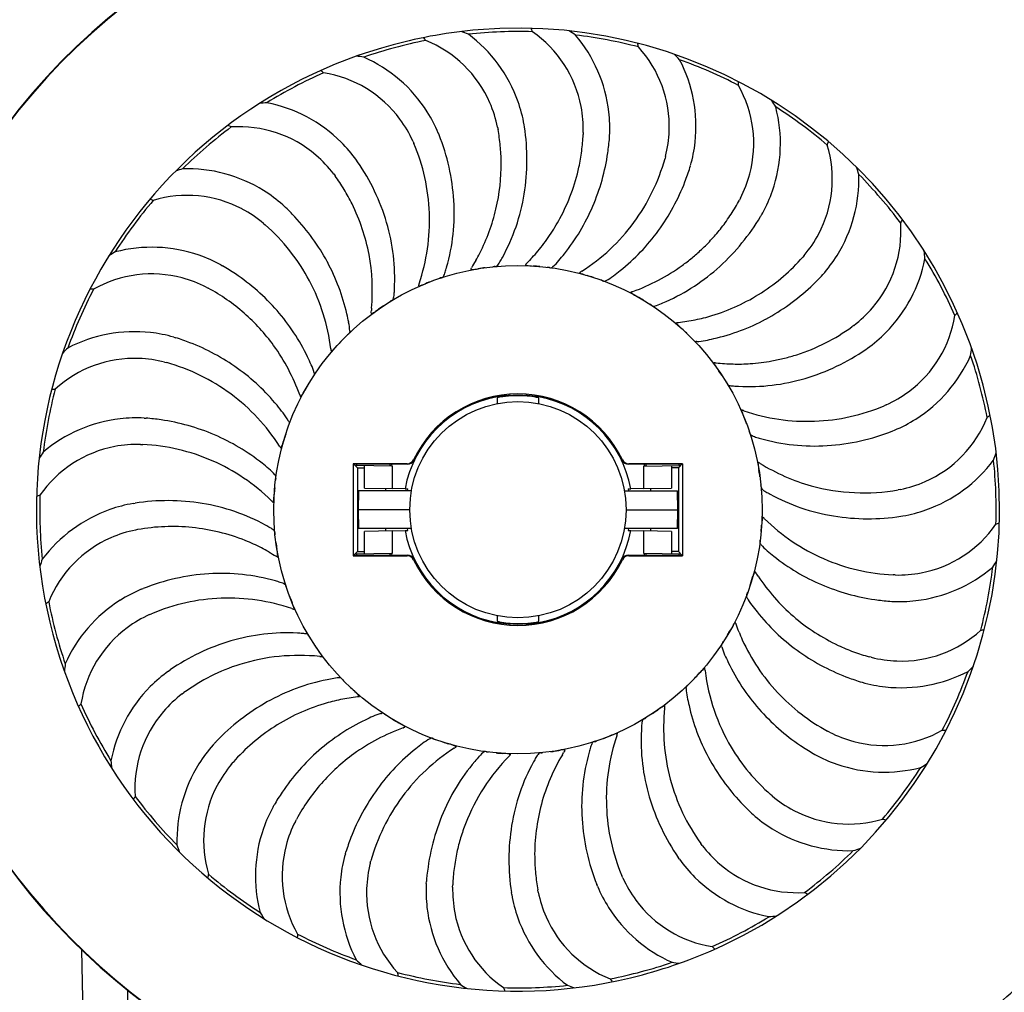
# Model space of a CAD drawing. Extents: x 0 to 990, y 0 to 1603.
# Drawn here: x 238 to 309, y 1103 to 1172 of the extents above; entities that cross this region are included whole.
import ezdxf

# ---------------------------------------------------------------- set-up
doc = ezdxf.new("R2010")
doc.units = 0
doc.layers.add('YKK_13', color=4, linetype='CONTINUOUS', lineweight=30)

msp = doc.modelspace()

# ---------------------------------------------------------------- linework, layer by layer
at = {"layer": 'YKK_13', "linetype": 'Continuous'}
for p, q in [((268.191, 1164.008), (268.138, 1164.14)), ((272.385, 1164.558), (272.416, 1164.403)), ((274.309, 1164.592), (274.286, 1164.732)), ((278.52, 1164.195), (278.515, 1164.037)), ((266.324, 1163.546), (266.388, 1163.402)), ((280.402, 1163.8), (280.411, 1163.942)), ((262.357, 1162.078), (262.276, 1162.194)), ((284.419, 1162.476), (284.38, 1162.323)), ((286.167, 1161.672), (286.208, 1161.808)), ((260.64, 1161.212), (260.734, 1161.085)), ((289.789, 1159.487), (289.716, 1159.347)), ((256.994, 1158.992), (257.099, 1158.897)), ((291.314, 1158.315), (291.384, 1158.439)), ((255.617, 1157.671), (255.738, 1157.569)), ((294.359, 1155.379), (294.256, 1155.258)), ((252.557, 1154.696), (252.681, 1154.626)), ((295.585, 1153.896), (295.68, 1154.002)), ((251.509, 1153.101), (251.649, 1153.028)), ((266.73, 1153.187), (266.745, 1153.189)), ((297.9, 1150.356), (297.773, 1150.261)), ((249.187, 1149.52), (249.323, 1149.48)), ((298.765, 1148.638), (298.882, 1148.72)), ((248.52, 1147.732), (248.673, 1147.692)), ((272.342, 1145.278), (272.342, 1145.207)), ((272.342, 1145.163), (272.342, 1144.757)), ((272.478, 1145.266), (272.442, 1145.296)), ((272.478, 1145.266), (272.545, 1145.272)), ((275.138, 1145.272), (275.205, 1145.266)), ((275.242, 1145.296), (275.205, 1145.266)), ((275.342, 1145.278), (275.342, 1145.207)), ((275.342, 1144.757), (275.342, 1145.164)), ((300.234, 1144.672), (300.09, 1144.608)), ((247.054, 1143.724), (247.195, 1143.715)), ((307.681, 1143.916), (307.466, 1143.761)), ((257.381, 1143.094), (257.473, 1143.354)), ((300.696, 1142.804), (300.827, 1142.858)), ((246.801, 1141.832), (246.959, 1141.827)), ((265.907, 1140.451), (262.045, 1140.451)), ((262.045, 1140.451), (262.045, 1133.857)), ((262.045, 1140.451), (262.08, 1140.416)), ((265.929, 1140.416), (262.08, 1140.416)), ((262.089, 1140.407), (262.342, 1140.154)), ((264.842, 1140.268), (262.182, 1140.314)), ((262.342, 1140.154), (262.342, 1134.154)), ((262.342, 1140.154), (262.842, 1140.154)), ((262.842, 1138.707), (262.842, 1140.303)), ((264.842, 1138.67), (264.842, 1140.268)), ((285.604, 1140.416), (281.755, 1140.416)), ((285.639, 1140.451), (281.777, 1140.451)), ((282.842, 1140.268), (285.502, 1140.314)), ((282.842, 1140.268), (282.842, 1138.67)), ((284.842, 1140.303), (284.842, 1138.707)), ((285.342, 1140.154), (284.842, 1140.154)), ((285.595, 1140.407), (285.342, 1140.154)), ((285.342, 1140.154), (285.342, 1134.154)), ((285.639, 1140.451), (285.604, 1140.416)), ((285.639, 1140.451), (285.639, 1133.857)), ((262.842, 1138.707), (264.842, 1138.671)), ((282.842, 1138.671), (284.842, 1138.707)), ((262.419, 1138.504), (262.396, 1137.154)), ((266.21, 1138.504), (262.419, 1138.504)), ((264.342, 1138.68), (264.342, 1138.504)), ((265.753, 1138.654), (264.842, 1138.67)), ((265.753, 1138.654), (265.948, 1138.654)), ((265.921, 1138.504), (265.948, 1138.654)), ((281.473, 1138.504), (285.264, 1138.504)), ((281.736, 1138.654), (281.931, 1138.654)), ((281.736, 1138.654), (281.763, 1138.504)), ((282.842, 1138.67), (281.931, 1138.654)), ((283.342, 1138.68), (283.342, 1138.504)), ((285.288, 1137.154), (285.264, 1138.504)), ((301.245, 1138.611), (301.09, 1138.58)), ((246.263, 1137.598), (246.403, 1137.621)), ((262.396, 1137.154), (262.419, 1135.804)), ((266.092, 1137.154), (262.396, 1137.154)), ((281.592, 1137.154), (285.288, 1137.154)), ((285.264, 1135.804), (285.288, 1137.154)), ((301.28, 1136.687), (301.42, 1136.71)), ((246.593, 1135.728), (246.438, 1135.697)), ((266.21, 1135.804), (262.419, 1135.804)), ((264.842, 1135.637), (262.842, 1135.601)), ((262.842, 1134.005), (262.842, 1135.601)), ((264.342, 1135.804), (264.342, 1135.628)), ((264.842, 1135.638), (265.753, 1135.654)), ((264.842, 1134.04), (264.842, 1135.638)), ((265.753, 1135.654), (265.948, 1135.654)), ((265.948, 1135.654), (265.921, 1135.804)), ((285.264, 1135.804), (281.473, 1135.804)), ((281.763, 1135.804), (281.736, 1135.654)), ((281.736, 1135.654), (281.931, 1135.654)), ((281.931, 1135.654), (282.842, 1135.638)), ((282.842, 1135.638), (282.842, 1134.04)), ((284.842, 1135.601), (282.842, 1135.637)), ((283.342, 1135.804), (283.342, 1135.628)), ((284.842, 1135.601), (284.842, 1134.005)), ((262.045, 1133.857), (262.08, 1133.892)), ((262.045, 1133.857), (265.907, 1133.857)), ((262.08, 1133.892), (265.929, 1133.892)), ((262.089, 1133.901), (262.342, 1134.154)), ((262.182, 1133.994), (264.842, 1134.04)), ((262.342, 1134.154), (262.842, 1134.154)), ((281.755, 1133.892), (285.604, 1133.892)), ((281.777, 1133.857), (285.639, 1133.857)), ((282.842, 1134.04), (285.502, 1133.994)), ((285.342, 1134.154), (284.842, 1134.154)), ((285.595, 1133.901), (285.342, 1134.154)), ((285.639, 1133.857), (285.604, 1133.892)), ((300.882, 1132.476), (300.724, 1132.481)), ((246.856, 1131.45), (246.988, 1131.504)), ((300.488, 1130.593), (300.63, 1130.584)), ((247.449, 1129.636), (247.594, 1129.7)), ((272.342, 1129.551), (272.342, 1129.144)), ((275.342, 1129.145), (275.342, 1129.551)), ((272.509, 1129.109), (272.342, 1129.145)), ((272.342, 1129.029), (272.342, 1129.1)), ((272.478, 1129.042), (272.442, 1129.012)), ((272.545, 1129.036), (272.478, 1129.042)), ((275.205, 1129.042), (275.138, 1129.036)), ((275.242, 1129.012), (275.205, 1129.042)), ((275.342, 1129.1), (275.342, 1129.029)), ((299.163, 1126.576), (299.011, 1126.616)), ((248.802, 1125.588), (248.918, 1125.67)), ((298.36, 1124.828), (298.496, 1124.788)), ((249.784, 1123.952), (249.91, 1124.046)), ((262.483, 1123.79), (262.474, 1123.803)), ((296.175, 1121.207), (296.035, 1121.28)), ((252.003, 1120.306), (252.099, 1120.411)), ((295.003, 1119.682), (295.126, 1119.612)), ((253.325, 1118.929), (253.427, 1119.05)), ((292.066, 1116.637), (291.946, 1116.739)), ((256.3, 1115.869), (256.369, 1115.993)), ((257.895, 1114.821), (257.967, 1114.961)), ((290.584, 1115.411), (290.689, 1115.316)), ((261.476, 1112.499), (261.516, 1112.635)), ((287.044, 1113.096), (286.949, 1113.223)), ((263.264, 1111.832), (263.304, 1111.985)), ((285.407, 1112.114), (285.326, 1112.23)), ((267.272, 1110.366), (267.281, 1110.508)), ((281.36, 1110.762), (281.295, 1110.906)), ((269.164, 1110.113), (269.169, 1110.271)), ((275.298, 1109.75), (275.268, 1109.905)), ((279.546, 1110.168), (279.492, 1110.3)), ((273.398, 1109.576), (273.375, 1109.716)), ((242.58, 1105.611), (242.846, 1090.347)), ((245.862, 1102.723), (246.128, 1082.154))]:
    msp.add_line(p, q, dxfattribs=at)
for radius in [17.5, 7.75]:
    msp.add_circle((273.842, 1137.154), radius, dxfattribs=at)
for centre, radius, start, end in [((271.085, 1138.744), 54.856, 12.47267, 57.18139), ((273.842, 1137.154), 45.85, 105, 166.06181), ((273.842, 1137.154), 45.815, 105, 166.23883), ((273.926, 1137.05), 34.62, 94.86623, 105.09077), ((265.134, 1157.81), 14.381, 68.99959, 71.1667), ((273.842, 1137.154), 34.267, 88.25915, 95.95317), ((264.082, 1162.933), 10.366, 19.49332, 53.22474), ((273.842, 1137.154), 34.509, 295.25899, 94.74101), ((267.999, 1168.638), 7.419, 21.90309, 23.95579), ((270.063, 1164.458), 8.455, 10.77777, 55.24558), ((269.949, 1159.23), 14.381, 56.14243, 58.31621), ((270.063, 1164.458), 10.366, 6.63618, 40.3676), ((273.842, 1137.154), 34.267, 75.40201, 83.09603), ((273.842, 1137.154), 34.498, 105, 285), ((273.842, 1137.154), 34.267, 101.1163, 108.81032), ((261.139, 1166.548), 7.42, 34.7603, 36.73492), ((264.082, 1162.933), 8.455, 23.63492, 68.10272), ((275.152, 1169.148), 7.419, 9.04594, 11.10307), ((276.233, 1164.615), 8.455, 357.92063, 42.38843), ((274.959, 1159.543), 14.381, 43.28528, 45.46332), ((260.755, 1155.352), 14.384, 81.85689, 83.9303), ((258.59, 1160.115), 10.366, 32.35046, 66.08188), ((276.233, 1164.615), 10.366, 353.77904, 27.51045), ((273.842, 1137.154), 34.267, 62.54487, 70.23889), ((273.842, 1137.154), 34.267, 113.97344, 121.66746), ((254.917, 1162.984), 7.42, 47.61746, 49.57054), ((258.59, 1160.115), 8.455, 36.49206, 80.95986), ((282.238, 1168.055), 7.419, 356.1888, 358.24009), ((282.284, 1163.394), 8.455, 345.06349, 29.53129), ((257.034, 1151.983), 14.384, 94.71404, 96.78102), ((253.863, 1156.145), 10.366, 45.20761, 78.93903), ((263.759, 1162.803), 8.802, 11.49687, 23.56853), ((264.463, 1163.061), 9.964, 9.65606, 19.53083), ((279.913, 1158.733), 14.381, 30.42814, 32.60719), ((258.933, 1160.324), 9.964, 22.51321, 32.38797), ((269.72, 1164.404), 8.802, 358.63973, 10.71139), ((270.463, 1164.498), 9.964, 356.79892, 6.67369), ((282.284, 1163.394), 10.366, 340.92189, 14.65331), ((273.842, 1137.154), 34.267, 49.68772, 57.38174), ((258.305, 1159.916), 8.802, 24.35402, 36.42567), ((273.842, 1137.154), 34.267, 126.83058, 134.5246), ((249.644, 1158.125), 7.42, 60.4746, 62.4304), ((253.863, 1156.145), 8.455, 49.3492, 93.817), ((257.181, 1161.692), 15.474, 5.71854, 10.08961), ((259.091, 1162.235), 15.399, 350.8109, 8.80578), ((275.887, 1164.638), 8.802, 345.78259, 357.85424), ((254.151, 1156.426), 9.964, 35.37035, 45.24512), ((253.359, 1157.886), 14.149, 2.12131, 22.94675), ((253.88, 1158.324), 15.399, 3.66805, 21.66293), ((263.059, 1164.784), 15.474, 352.8614, 357.23247), ((264.138, 1165.082), 16.315, 353.60024, 355.49368), ((276.632, 1164.565), 9.964, 343.94178, 353.81654), ((288.904, 1165.412), 7.419, 343.33166, 345.38179), ((259.378, 1161.912), 13.266, 0.62096, 5.71854), ((265.25, 1164.509), 13.266, 347.76381, 352.8614), ((264.982, 1164.96), 15.462, 336.91541, 351.70348), ((264.166, 1165.079), 16.286, 351.70348, 353.60024), ((287.911, 1160.858), 8.455, 332.20634, 16.67415), ((253.629, 1155.888), 8.802, 37.21116, 49.28281), ((249.67, 1153.351), 15.399, 16.52519, 34.52007), ((258.789, 1161.905), 13.855, 346.62718, 0.62096), ((270.663, 1166.159), 14.243, 323.71081, 344.37532), ((254.156, 1147.871), 14.384, 107.57119, 109.63698), ((250.138, 1151.224), 10.366, 58.06475, 91.79617), ((265.018, 1164.56), 13.503, 339.42908, 347.76381), ((270.596, 1166.541), 16.315, 340.7431, 342.63654), ((284.562, 1156.841), 14.381, 17.571, 19.7451), ((248.185, 1152.033), 15.474, 31.43283, 35.80389), ((271.392, 1166.234), 15.462, 324.05826, 338.84633), ((270.623, 1166.532), 16.286, 338.84633, 340.7431), ((281.951, 1163.493), 8.802, 332.92544, 344.9971), ((287.911, 1160.858), 10.366, 328.06475, 1.79617), ((273.842, 1137.154), 34.267, 36.83058, 44.5246), ((250.356, 1151.561), 9.964, 48.22749, 58.10226), ((250.068, 1153.184), 13.266, 26.33524, 31.43283), ((282.662, 1163.257), 9.964, 331.08464, 340.9594), ((273.842, 1137.154), 34.267, 139.68772, 147.38174), ((245.584, 1152.215), 7.42, 73.33175, 75.28229), ((250.138, 1151.224), 8.455, 62.20634, 106.67415), ((255.143, 1158.405), 14.133, 344.09108, 3.66805), ((260.341, 1162.033), 14.133, 331.23393, 350.8109), ((264.068, 1164.916), 14.518, 331.67538, 339.42908), ((276.115, 1166.726), 15.474, 327.14711, 331.51818), ((249.967, 1150.921), 8.802, 50.0683, 62.13996), ((245.956, 1146.98), 16.315, 45.02882, 46.92225), ((245.977, 1147.001), 16.286, 43.13205, 45.02882), ((249.42, 1152.863), 13.989, 10.57967, 26.33524), ((258.334, 1162.013), 14.322, 333.08597, 346.62718), ((265.68, 1164.663), 14.703, 321.37309, 336.91541), ((246.578, 1147.564), 15.462, 28.34398, 43.13205), ((253.434, 1157.889), 14.074, 341.18723, 2.12131), ((264.111, 1164.893), 14.469, 326.05494, 331.67538), ((277.663, 1166.26), 15.795, 312.36424, 329.14817), ((277.97, 1165.528), 13.266, 322.04953, 327.14711), ((277.216, 1166.527), 16.315, 329.14817, 329.46381), ((277.214, 1166.529), 16.318, 329.46381, 329.77939), ((294.814, 1161.351), 7.419, 330.47452, 332.52821), ((246.392, 1146.946), 14.149, 27.8356, 48.66104), ((250.883, 1153.711), 14.133, 356.94822, 16.52519), ((271.01, 1165.904), 13.812, 302.41557, 323.71081), ((272.006, 1165.789), 14.703, 308.51594, 324.05826), ((278.022, 1165.487), 13.2, 317.41645, 322.04953), ((292.833, 1157.132), 8.455, 319.3492, 3.817), ((264.536, 1164.607), 13.957, 320.22883, 326.05494), ((276.921, 1166.5), 14.696, 313.25457, 317.41645), ((287.609, 1161.029), 8.802, 320.0683, 332.13996), ((247.602, 1145.596), 10.366, 70.92189, 104.65331), ((268.416, 1161.377), 8.908, 316.38538, 320.22883), ((277.932, 1165.425), 13.219, 309.3665, 313.25457), ((288.674, 1153.962), 14.381, 4.71386, 6.88802), ((252.264, 1143.222), 14.384, 120.42833, 122.49807), ((247.739, 1145.974), 9.964, 61.08464, 70.9594), ((249.41, 1152.862), 13.999, 354.83518, 10.57967), ((289.548, 1143.86), 21.797, 149.24252, 150.81383), ((263.162, 1159.563), 8.908, 329.24252, 333.08597), ((82.088, 1259.89), 217.48, 331.13783, 331.23393), ((290.647, 1140.197), 21.797, 136.38538, 137.95669), ((273.806, 1157.498), 3.876, 311.00271, 320.05698), ((256.292, 1172.165), 26.721, 320.05698, 321.37309), ((276.743, 1166.874), 15.094, 305.96109, 309.3665), ((283.629, 1164.607), 14.155, 302.76894, 318.66104), ((288.249, 1160.64), 9.964, 318.22749, 328.10226), ((292.833, 1157.132), 10.366, 315.20761, 348.93903), ((273.842, 1137.154), 34.267, 23.97344, 31.66746), ((244.469, 1140.529), 16.315, 57.88596, 59.77939), ((244.484, 1140.553), 16.286, 55.98919, 57.88596), ((247.246, 1147.925), 14.703, 12.80166, 28.34398), ((59.585, 1214.144), 217.48, 343.99498, 344.09108), ((270.491, 1154.392), 0.0258, 147.5191, 271.55351), ((269.043, 1155.314), 1.691, 327.5191, 330.81383), ((270.4, 1157.751), 3.386, 271.55351, 280.11783), ((273.112, 1142.548), 12.057, 97.70864, 100.11783), ((272.152, 1154.34), 0.244, 77.38491, 114.30611), ((272.236, 1154.718), 0.143, 257.38491, 316.65217), ((271.297, 1155.604), 1.435, 316.65217, 331.13783), ((274.396, 1154.694), 0.0193, 146.54047, 269.7649), ((274.614, 1154.55), 0.28, 134.32349, 146.54047), ((274.394, 1154.254), 0.421, 80.05622, 89.7649), ((273.757, 1155.427), 0.946, 314.32349, 317.95669), ((275.119, 1158.39), 3.778, 260.05622, 267.25847), ((274.397, 1143.311), 11.318, 84.8515, 87.25847), ((275.807, 1153.191), 1.343, 77.13271, 83.0129), ((276.202, 1154.924), 0.434, 257.13271, 275.18548), ((276.234, 1154.577), 0.086, 275.18548, 320.20092), ((276.64, 1154.238), 0.443, 131.00271, 140.20092), ((283.076, 1146.902), 8.697, 122.41557, 122.98465), ((264.522, 1175.192), 26.721, 307.19983, 308.51594), ((277.524, 1165.797), 13.764, 297.61752, 305.96109), ((278.588, 1165.246), 14.422, 294.00905, 312.36424), ((247.602, 1145.596), 8.455, 75.06349, 119.53129), ((247.502, 1145.263), 8.802, 62.92544, 74.9971), ((244.945, 1141.236), 15.462, 41.20112, 55.98919), ((246.459, 1146.981), 14.074, 6.90152, 27.8356), ((271.93, 1142.251), 12.057, 110.56579, 112.97498), ((268.37, 1153.533), 0.244, 90.24205, 127.16325), ((268.368, 1153.92), 0.143, 270.24205, 329.50931), ((267.255, 1154.576), 1.435, 329.50931, 343.99498), ((278.285, 1154.131), 0.0187, 130.45785, 255.77577), ((278.702, 1153.642), 0.661, 122.98465, 130.45785), ((278.161, 1153.645), 0.483, 67.19908, 75.77577), ((279.813, 1157.573), 3.778, 247.19908, 254.40133), ((275.753, 1143.033), 11.318, 71.99436, 74.40133), ((279.326, 1152.352), 1.343, 64.27557, 70.15576), ((280.097, 1153.953), 0.434, 244.27557, 262.32833), ((280.051, 1153.608), 0.086, 262.32833, 307.34378), ((280.372, 1153.187), 0.443, 118.14556, 127.34378), ((278.334, 1156.996), 3.876, 298.14556, 307.19983), ((276.602, 1167.56), 15.753, 290.32458, 297.61752), ((283.668, 1165.039), 16.315, 315.02882, 316.92225), ((273.842, 1137.154), 34.267, 152.54487, 160.23889), ((242.941, 1145.549), 7.42, 86.18889, 88.13898), ((244.886, 1140.562), 14.182, 48.8165, 61.51818), ((47.825, 1164.537), 217.48, 356.85212, 356.94822), ((267.329, 1153.081), 0.629, 161.94562, 169.02927), ((266.722, 1153.199), 0.0101, 169.02927, 239.63703), ((266.731, 1153.215), 0.0284, 239.63703, 267.97516), ((272.324, 1151.453), 5.882, 161.18723, 161.94562), ((265.903, 1156.468), 3.386, 284.41065, 292.97498), ((284.252, 1164.418), 15.462, 298.34398, 313.13205), ((283.688, 1165.019), 16.286, 313.13205, 315.02882), ((264.863, 1151.904), 0.244, 103.09919, 140.02039), ((264.775, 1152.282), 0.143, 283.09919, 342.36645), ((263.544, 1152.673), 1.435, 342.36645, 356.85212), ((281.951, 1152.717), 0.0187, 117.6007, 242.91863), ((282.213, 1152.216), 0.584, 110.6317, 117.6007), ((281.722, 1152.27), 0.483, 54.34194, 62.91863), ((284.207, 1155.732), 3.778, 234.34194, 241.54419), ((286.679, 1140.354), 13.259, 110.32458, 110.6317), ((277.014, 1142.46), 11.318, 59.13722, 61.54419), ((283.643, 1164.586), 14.129, 286.84838, 302.76894), ((245.516, 1141.736), 14.703, 25.6588, 41.20112), ((260.984, 1151.514), 2.359, 353.58534, 357.85757), ((266.674, 1151.301), 3.335, 174.83518, 177.85757), ((277.52, 1132.124), 23.726, 124.9882, 125.80261), ((304.048, 1094.222), 69.99, 124.84519, 124.9882), ((268.079, 1145.887), 7.037, 123.42293, 124.84519), ((282.57, 1150.751), 1.343, 51.41843, 57.29861), ((283.678, 1152.14), 0.434, 231.41843, 249.47119), ((283.535, 1151.758), 0.026, 249.47119, 291.45437), ((283.148, 1153.864), 2.167, 280.55625, 293.41125), ((265.412, 1194.826), 46.804, 293.41125, 294.00905), ((292.576, 1157.367), 8.802, 307.21116, 319.28281), ((244.998, 1140.691), 14.011, 35.96109, 48.8165), ((235.527, 1145.262), 26.721, 11.48555, 12.80166), ((263.473, 1151.234), 0.145, 173.58534, 187.58584), ((263.343, 1151.217), 0.0137, 187.58584, 292.37303), ((262.803, 1152.529), 1.432, 292.37303, 305.80261), ((282.427, 1171.575), 21.213, 277.8908, 281.20385), ((284.131, 1162.974), 12.445, 281.20385, 286.84838), ((284.612, 1163.75), 14.703, 282.80166, 298.34398), ((296.803, 1152.406), 8.455, 306.49206, 350.95986), ((299.673, 1156.078), 7.419, 317.61737, 319.6731), ((257.914, 1149.81), 3.876, 2.43128, 11.48555), ((285.211, 1150.522), 0.0187, 104.74356, 230.06149), ((284.889, 1150.137), 0.483, 41.4848, 50.06149), ((285.347, 1150.006), 0.553, 97.73845, 104.74356), ((288.081, 1152.96), 3.778, 221.4848, 228.68704), ((281.844, 1175.783), 25.461, 277.73845, 277.8908), ((278.115, 1141.621), 11.318, 46.28007, 48.68704), ((289.335, 1161.959), 14.424, 296.9959, 305.80389), ((246.381, 1139.546), 10.366, 83.77904, 117.51045), ((246.431, 1139.944), 9.964, 73.94178, 83.81654), ((244.454, 1133.908), 16.315, 70.7431, 72.63654), ((244.464, 1133.935), 16.286, 68.84633, 70.7431), ((262.528, 1148.689), 1.343, 128.56128, 134.44147), ((261.421, 1150.079), 0.434, 308.56128, 326.61405), ((261.711, 1149.887), 0.086, 326.61405, 11.62949), ((262.23, 1149.994), 0.443, 182.43128, 191.62949), ((285.377, 1148.467), 1.343, 38.56128, 44.44147), ((286.766, 1149.575), 0.434, 218.56128, 236.61405), ((281.949, 1175.469), 26.721, 281.48555, 282.80166), ((293.114, 1156.845), 9.964, 305.37035, 315.24512), ((251.455, 1138.269), 14.384, 133.28547, 135.35703), ((244.763, 1134.709), 15.456, 54.43429, 68.84633), ((245.198, 1140.836), 13.764, 27.61752, 35.96109), ((266.27, 1149.379), 5.882, 186.90152, 187.6599), ((261.064, 1148.678), 0.629, 187.6599, 194.74356), ((258.036, 1151.393), 3.778, 311.4848, 318.68704), ((269.374, 1141.427), 11.318, 136.28007, 138.68704), ((286.575, 1149.284), 0.086, 236.61405, 281.62949), ((286.681, 1148.766), 0.443, 92.43128, 101.62949), ((286.498, 1153.082), 3.876, 272.43128, 281.48555), ((289.62, 1161.401), 13.797, 287.78953, 296.9959), ((290.039, 1161.326), 15.399, 286.52519, 304.52007), ((292.043, 1150.24), 14.381, 351.85671, 354.03607), ((246.381, 1139.546), 8.455, 87.92063, 132.38843), ((246.358, 1139.199), 8.802, 75.78259, 87.85424), ((234.684, 1136.533), 26.721, 24.34269, 25.6588), ((260.473, 1148.523), 0.0187, 194.74356, 320.06149), ((260.858, 1148.201), 0.483, 131.4848, 140.06149), ((289.362, 1162.611), 15.032, 280.24681, 283.78152), ((289.785, 1160.886), 13.256, 283.78152, 287.78953), ((296.803, 1152.406), 10.366, 302.35046, 336.08188), ((273.842, 1137.154), 34.267, 11.1163, 18.81032), ((244.862, 1134.066), 14.149, 53.54988, 74.37532), ((245.172, 1135.281), 14.753, 39.34292, 54.43429), ((243.436, 1139.914), 15.753, 20.32458, 27.61752), ((255.497, 1145.949), 3.876, 15.28842, 24.34269), ((287.901, 1147.657), 0.0187, 91.88642, 217.20434), ((287.501, 1147.354), 0.483, 28.62765, 37.20434), ((287.918, 1147.123), 0.553, 84.88131, 91.88642), ((291.241, 1149.395), 3.778, 208.62765, 215.8299), ((290.239, 1173.034), 25.461, 264.88131, 265.03366), ((289.871, 1168.802), 21.213, 265.03366, 268.34671), ((279.002, 1140.558), 11.318, 33.42293, 35.8299), ((289.618, 1160.037), 12.445, 268.34671, 273.99124), ((289.541, 1161.15), 13.561, 273.99124, 277.29596), ((289.334, 1162.764), 15.188, 277.29596, 280.24681), ((260.245, 1145.882), 1.343, 141.41843, 147.29861), ((258.856, 1146.991), 0.434, 321.41843, 339.47119), ((259.664, 1147.088), 0.443, 195.28842, 204.48664), ((259.182, 1146.869), 0.086, 339.47119, 24.48664), ((290.399, 1160.112), 14.133, 266.94822, 286.52519), ((273.842, 1137.154), 34.267, 165.40201, 173.09603), ((241.848, 1138.462), 7.42, 99.04603, 101.00046), ((268.536, 1140.326), 11.318, 149.13722, 151.54419), ((288.592, 1146.133), 0.244, 13.09919, 50.02039), ((288.97, 1146.221), 0.143, 193.09919, 252.36645), ((289.361, 1147.452), 1.435, 252.36645, 266.85212), ((301.225, 1363.171), 217.48, 266.85212, 266.94822), ((244.907, 1134.126), 14.074, 32.61581, 53.54988), ((270.641, 1149.991), 13.259, 200.32458, 200.6317), ((258.779, 1145.525), 0.584, 200.6317, 207.6007), ((258.279, 1145.263), 0.0187, 207.6007, 332.91863), ((258.726, 1145.035), 0.483, 144.34194, 152.91863), ((255.263, 1147.519), 3.778, 324.34194, 331.54419), ((273.842, 1137.154), 8.227, 100.50543, 169.49457), ((273.842, 1137.154), 8.297, 25.5693, 154.4307), ((273.842, 1137.154), 8.262, 99.75608, 154.57446), ((273.842, 1137.154), 8.192, 79.44929, 100.55071), ((273.54, 1140.352), 4.958, 94.36982, 103.98584), ((273.594, 1137.147), 8.193, 94.47188, 97.3567), ((273.594, 1137.147), 8.193, 91.58709, 94.47188), ((273.849, 1136.312), 9.01, 89.06969, 94.36982), ((273.849, 1136.331), 8.991, 84.76721, 89.06969), ((274.089, 1137.147), 8.193, 82.64332, 88.41294), ((274.304, 1141.303), 3.998, 75.11072, 84.76721), ((273.842, 1137.154), 8.262, 25.42554, 80.24392), ((275.317, 1145.11), 0.0586, 64.6257, 75.11072), ((273.842, 1137.154), 8.227, 10.50543, 79.49457), ((296.604, 1152.691), 8.802, 294.35402, 306.42567), ((238.912, 1130.15), 22.848, 37.58935, 39.34292), ((294.574, 1157.637), 14.149, 272.12131, 292.94675), ((246.537, 1133.375), 10.366, 96.63618, 130.3676), ((246.497, 1133.775), 9.964, 86.79892, 96.67369), ((245.913, 1127.45), 16.315, 83.60024, 85.49368), ((245.917, 1127.479), 16.286, 81.70348, 83.60024), ((253.177, 1141.131), 4.845, 29.33429, 37.58935), ((289.885, 1144.266), 0.0187, 79.02927, 204.3472), ((289.428, 1144.059), 0.483, 15.77051, 24.3472), ((289.769, 1143.667), 0.629, 71.94562, 79.02927), ((293.529, 1145.217), 3.778, 195.77051, 202.97276), ((288.141, 1138.672), 5.882, 71.18723, 71.94562), ((294.576, 1157.562), 14.074, 251.18723, 272.12131), ((279.63, 1139.325), 11.318, 20.56579, 22.97276), ((297.012, 1152.063), 9.964, 292.51321, 302.38797), ((299.621, 1146.914), 8.455, 293.63492, 338.10272), ((246.036, 1128.294), 15.462, 66.91541, 81.70348), ((258.034, 1143.86), 0.726, 209.33429, 216.15783), ((257.343, 1143.355), 0.131, 359.47192, 36.15783), ((246.333, 1128.993), 14.703, 51.37309, 66.91541), ((267.963, 1139.066), 11.318, 161.99436, 164.40133), ((290.22, 1142.626), 0.244, 0.24205, 37.16325), ((290.608, 1142.627), 0.143, 180.24205, 239.50931), ((291.263, 1143.74), 1.435, 239.50931, 253.99498), ((350.832, 1351.411), 217.48, 253.99498, 254.09108), ((295.092, 1155.852), 14.133, 254.09108, 273.66805), ((295.011, 1157.116), 15.399, 273.66805, 291.66293), ((246.537, 1133.375), 8.455, 100.77777, 145.24558), ((246.592, 1133.032), 8.802, 88.63973, 100.71139), ((246.276, 1127.695), 14.149, 66.40703, 87.23247), ((261.715, 1144.883), 5.882, 212.61581, 213.37419), ((257.329, 1141.993), 0.629, 213.37419, 220.45785), ((256.864, 1141.597), 0.0187, 220.45785, 345.77577), ((257.351, 1141.474), 0.483, 157.19908, 165.77577), ((253.423, 1143.125), 3.778, 337.19908, 344.40133), ((251.769, 1133.259), 14.384, 146.14262, 148.20889), ((294.498, 1145.862), 14.381, 338.99957, 341.17736), ((246.306, 1127.764), 14.074, 45.47295, 66.40703), ((238.831, 1119.604), 26.721, 50.05698, 51.37309), ((273.842, 1137.154), 12, 164.22747, 164.73825), ((273.842, 1137.154), 9.721, 160.39377, 161.29502), ((273.842, 1137.154), 9.616, 160.17134, 161.09569), ((265.906, 1140.951), 0.5, 270.01479, 334.41591), ((265.929, 1140.916), 0.5, 270.01474, 334.55972), ((281.755, 1140.916), 0.5, 205.44028, 269.98526), ((281.777, 1140.951), 0.5, 205.58409, 269.98521), ((273.842, 1137.154), 9.616, 18.90431, 19.82866), ((273.842, 1137.154), 9.721, 18.70498, 19.60623), ((273.842, 1137.154), 12, 15.26175, 15.77253), ((291.066, 1140.517), 0.0187, 66.17213, 191.49006), ((290.573, 1140.417), 0.483, 2.91337, 11.49006), ((294.829, 1140.634), 3.778, 182.91337, 190.11561), ((290.837, 1140.001), 0.584, 59.20313, 66.17213), ((284.348, 1129.113), 13.259, 58.89601, 59.20313), ((299.335, 1153.954), 15.753, 238.89601, 246.18895), ((299.621, 1146.914), 10.366, 289.49332, 323.22474), ((273.842, 1137.154), 34.267, 358.25915, 5.95317), ((253.498, 1137.119), 3.876, 41.00271, 50.05698), ((256.758, 1139.952), 0.443, 221.00271, 230.20092), ((257.804, 1139.119), 1.343, 167.13271, 173.0129), ((256.419, 1139.546), 0.086, 5.18548, 50.20092), ((256.072, 1139.514), 0.434, 347.13271, 5.18548), ((279.968, 1137.982), 11.318, 7.70864, 10.11561), ((298.532, 1152.134), 13.764, 246.18895, 254.53252), ((267.685, 1137.71), 11.318, 174.8515, 177.25847), ((291.027, 1138.844), 0.244, 347.38491, 24.30611), ((291.406, 1138.759), 0.143, 167.38491, 226.65217), ((298.598, 1152.372), 14.011, 254.53252, 267.38793), ((299.491, 1147.236), 8.802, 281.49687, 293.56853), ((242.359, 1131.31), 7.42, 111.90317, 113.85743), ((273.842, 1137.154), 34.267, 178.25915, 185.95317), ((252.606, 1138.432), 3.778, 350.05622, 357.25847), ((292.292, 1139.699), 1.435, 226.65217, 241.13783), ((396.578, 1328.907), 217.48, 241.13783, 241.23393), ((298.72, 1150.655), 14.133, 241.23393, 260.8109), ((298.606, 1152.543), 14.182, 267.38793, 280.08961), ((247.933, 1127.781), 9.958, 99.65283, 109.53407), ((248.761, 1122.403), 15.399, 80.8109, 98.80578), ((248.963, 1123.653), 14.133, 61.23393, 80.8109), ((260.3, 1141.99), 5.882, 225.47295, 226.23133), ((256.666, 1138.197), 0.629, 226.23133, 233.31499), ((256.301, 1137.708), 0.0187, 233.31499, 358.63291), ((256.803, 1137.696), 0.483, 170.05622, 178.63291), ((248.063, 1127.394), 10.366, 109.49332, 143.22474), ((290.88, 1136.612), 0.483, 350.05622, 358.63291), ((291.382, 1136.6), 0.0187, 53.31499, 178.63291), ((291.018, 1136.111), 0.629, 46.23133, 53.31499), ((298.923, 1151.905), 15.399, 260.8109, 278.80578), ((299.749, 1146.533), 9.964, 279.65606, 289.53083), ((249.073, 1121.792), 14.155, 84.19751, 100.08961), ((151.105, 945.401), 217.48, 61.13783, 61.23393), ((279.999, 1136.598), 11.318, 354.8515, 357.25847), ((295.077, 1135.876), 3.778, 170.05622, 177.25847), ((287.384, 1132.318), 5.882, 45.47295, 46.23133), ((301.378, 1146.544), 14.074, 225.47295, 246.40703), ((301.146, 1140.933), 8.455, 280.77777, 325.24558), ((305.325, 1142.996), 7.419, 291.90309, 293.95351), ((248.189, 1127.085), 8.789, 101.48746, 113.57794), ((249.076, 1121.818), 14.129, 68.27695, 84.19751), ((255.391, 1134.609), 1.435, 46.65217, 61.13783), ((256.278, 1135.549), 0.143, 347.38491, 46.65217), ((256.656, 1135.464), 0.244, 167.38491, 204.30611), ((273.842, 1137.154), 8.227, 190.50543, 259.49457), ((273.842, 1137.154), 8.227, 280.50543, 349.49457), ((248.063, 1127.394), 8.455, 113.63492, 158.10272), ((249.301, 1122.384), 13.519, 65.57665, 68.27695), ((248.831, 1121.348), 14.658, 63.08597, 65.57665), ((267.716, 1136.326), 11.318, 187.70864, 190.11561), ((291.611, 1134.794), 0.434, 167.13271, 185.18548), ((291.265, 1134.762), 0.086, 185.18548, 230.20092), ((289.879, 1135.189), 1.343, 347.13271, 353.0129), ((290.926, 1134.356), 0.443, 41.00271, 50.20092), ((294.186, 1137.189), 3.876, 221.00271, 230.05698), ((251.433, 1126.474), 8.908, 59.24252, 63.08597), ((267.136, 1152.86), 21.797, 239.24252, 240.81383), ((256.045, 1133.005), 0.946, 57.18064, 60.81383), ((256.71, 1134.036), 0.28, 237.18064, 249.39762), ((252.854, 1133.674), 3.778, 2.91337, 10.11561), ((256.618, 1133.791), 0.0193, 249.39762, 12.62204), ((257.048, 1133.888), 0.421, 182.91337, 192.62204), ((273.842, 1137.154), 12, 195.26175, 195.77253), ((273.842, 1137.154), 9.721, 198.70498, 199.60623), ((273.842, 1137.154), 9.616, 198.90431, 199.82866), ((265.906, 1133.357), 0.5, 25.58409, 89.98521), ((265.929, 1133.392), 0.5, 25.44028, 89.98526), ((281.755, 1133.392), 0.5, 90.01474, 154.55972), ((281.777, 1133.357), 0.5, 90.01479, 154.41591), ((273.842, 1137.154), 9.616, 340.17134, 341.09569), ((273.842, 1137.154), 9.721, 340.39377, 341.29502), ((273.842, 1137.154), 12, 344.22747, 344.73825), ((308.852, 1154.704), 26.721, 230.05698, 231.37309), ((301.35, 1145.315), 14.703, 231.37309, 246.91541), ((253.189, 1128.445), 14.384, 158.99976, 161.06598), ((273.842, 1137.154), 8.297, 205.5693, 334.4307), ((273.842, 1137.154), 8.262, 205.42554, 260.24392), ((273.842, 1137.154), 8.262, 279.75608, 334.57446), ((301.408, 1146.613), 14.149, 246.40703, 267.23247), ((295.918, 1141.047), 14.381, 326.14243, 328.31617), ((252.672, 1117.192), 15.399, 93.66805, 111.66293), ((252.591, 1118.455), 14.133, 74.09108, 93.66805), ((267.83, 1138.793), 23.726, 343.55963, 344.37404), ((292.059, 1132.016), 1.432, 150.94446, 164.37404), ((290.819, 1132.705), 0.0137, 46.15727, 150.94446), ((290.727, 1132.61), 0.145, 32.15677, 46.15727), ((292.847, 1133.943), 2.359, 212.15677, 216.429), ((288.266, 1130.562), 3.335, 33.40661, 36.429), ((302.737, 1140.106), 13.999, 213.40661, 229.1511), ((301.091, 1141.276), 8.802, 268.63973, 280.71139), ((301.146, 1140.933), 10.366, 276.63618, 310.3676), ((273.842, 1137.154), 34.267, 345.40201, 353.09603), ((196.852, 922.897), 217.48, 73.99498, 74.09108), ((256.42, 1130.567), 1.435, 59.50931, 73.99498), ((257.076, 1131.681), 0.143, 0.24205, 59.50931), ((257.463, 1131.682), 0.244, 180.24205, 217.16325), ((283.792, 1133.919), 7.037, 341.99436, 343.41662), ((223.458, 1151.886), 69.99, 343.41662, 343.55963), ((301.648, 1146.013), 15.462, 246.91541, 261.70348), ((250.671, 1122.245), 9.964, 112.51321, 122.38797), ((268.053, 1134.983), 11.318, 200.56579, 202.97276), ((290.641, 1130.899), 0.434, 154.27557, 172.32833), ((290.296, 1130.945), 0.086, 172.32833, 217.34378), ((289.04, 1131.67), 1.343, 334.27557, 340.15576), ((244.448, 1124.451), 7.42, 124.76032, 126.71036), ((273.842, 1137.154), 34.267, 191.1163, 198.81032), ((250.881, 1121.902), 10.366, 122.35046, 156.08188), ((253.11, 1116.671), 14.149, 92.12131, 112.94675), ((253.107, 1116.746), 14.074, 71.18723, 92.12131), ((254.155, 1129.091), 3.778, 15.77051, 22.97276), ((289.875, 1130.624), 0.443, 28.14556, 37.34378), ((293.683, 1132.662), 3.876, 208.14556, 217.19983), ((311.88, 1146.473), 26.721, 217.19983, 218.51594), ((301.767, 1146.829), 16.286, 261.70348, 263.60024), ((301.77, 1146.858), 16.315, 263.60024, 265.49368), ((301.186, 1140.533), 9.964, 266.79892, 276.67369), ((251.079, 1121.617), 8.802, 114.35402, 126.42567), ((259.542, 1135.636), 5.882, 251.18723, 251.94562), ((257.914, 1130.641), 0.629, 251.94562, 259.02927), ((258.256, 1130.249), 0.483, 195.77051, 204.3472), ((257.798, 1130.042), 0.0187, 259.02927, 24.3472), ((302.477, 1138.989), 14.703, 218.51594, 234.05826), ((275.631, 1139.866), 47.565, 193.30318, 304.86152), ((273.842, 1137.154), 8.192, 259.44929, 280.55071), ((273.828, 1136.559), 7.565, 259.96638, 264.76487), ((273.594, 1137.161), 8.193, 262.64332, 268.41294), ((273.84, 1136.698), 7.706, 264.76487, 269.4762), ((273.857, 1138.478), 9.486, 269.4762, 274.2635), ((274.089, 1137.161), 8.193, 271.58709, 274.47188), ((274.22, 1133.606), 4.6, 274.2635, 284.11633), ((274.089, 1137.161), 8.193, 274.47188, 277.3567), ((293.703, 1125.995), 5.285, 147.15619, 151.45476), ((288.162, 1129.572), 1.31, 327.15619, 332.38561), ((289.553, 1128.844), 0.261, 126.54659, 152.38561), ((289.416, 1129.029), 0.0303, 100.7343, 126.54659), ((289.412, 1129.049), 0.00994, 30.82619, 100.7343), ((289.18, 1128.91), 0.28, 18.60921, 30.82619), ((290.342, 1129.302), 0.946, 198.60921, 202.24241), ((269.292, 1120.693), 21.797, 20.6711, 22.24241), ((302.73, 1140.098), 13.989, 229.1511, 244.90667), ((275.631, 1139.866), 47.6, 193.47975, 304.82117), ((250.881, 1121.902), 8.455, 126.49206, 170.95986), ((257.285, 1114.196), 14.133, 86.94822, 106.52519), ((246.459, 911.137), 217.48, 86.85212, 86.94822), ((258.323, 1126.856), 1.435, 72.36645, 86.85212), ((258.714, 1128.087), 0.143, 13.09919, 72.36645), ((259.091, 1128.175), 0.244, 193.09919, 230.02039), ((280.445, 1133.207), 9.807, 329.13722, 331.45476), ((298.02, 1131.532), 8.908, 200.6711, 204.51454), ((301.303, 1134.762), 8.455, 267.92063, 312.38843), ((305.836, 1135.844), 7.419, 279.04594, 281.10079), ((257.645, 1112.982), 15.399, 106.52519, 124.52007), ((267.42, 1132.917), 9.807, 213.42293, 215.74047), ((288.501, 1127.439), 0.086, 159.47119, 204.48664), ((288.827, 1127.317), 0.434, 141.41843, 159.47119), ((287.438, 1128.425), 1.343, 321.41843, 327.29861), ((302.757, 1133.692), 14.114, 204.51454, 223.03826), ((302.423, 1139.443), 13.266, 244.90667, 250.00426), ((258.186, 1111.739), 14.972, 84.4342, 95.5361), ((255.17, 1124.102), 5.285, 31.44191, 35.74047), ((260.797, 1127.542), 1.31, 211.44191, 216.67132), ((259.538, 1126.604), 0.261, 10.8323, 36.67132), ((288.02, 1127.22), 0.443, 15.28842, 24.48664), ((292.186, 1128.359), 3.876, 195.28842, 204.34269), ((313, 1137.775), 26.721, 204.34269, 205.6588), ((302.922, 1139.604), 15.462, 234.05826, 248.84633), ((303.178, 1141.518), 15.474, 250.00426, 254.37532), ((255.644, 1124.068), 14.384, 171.85689, 173.92815), ((258.064, 1112.907), 13.797, 107.54029, 116.8723), ((258.077, 1112.867), 13.839, 95.5361, 107.54029), ((260.489, 1135.364), 8.765, 264.4342, 264.90982), ((259.764, 1127.228), 0.597, 264.90982, 271.88642), ((259.783, 1126.642), 0.0101, 271.88642, 342.49417), ((259.766, 1126.648), 0.0284, 342.49417, 10.8323), ((302.167, 1132.572), 14.703, 205.6588, 221.20112), ((301.325, 1135.109), 8.802, 255.78259, 267.85424), ((254.57, 1117.463), 9.964, 125.37035, 135.24512), ((278.309, 1132.881), 11.318, 316.28007, 318.68704), ((289.648, 1122.915), 3.778, 131.4848, 138.68704), ((286.825, 1126.107), 0.483, 311.4848, 320.06149), ((287.21, 1125.785), 0.0187, 14.74356, 140.06149), ((286.589, 1125.621), 0.661, 7.27037, 14.74356), ((278.617, 1124.604), 8.697, 6.70129, 7.27037), ((300.852, 1127.217), 13.69, 186.70129, 198.91251), ((301.303, 1134.762), 10.366, 263.77904, 297.51045), ((273.842, 1137.154), 34.267, 332.54487, 340.23889), ((296.231, 1136.037), 14.381, 313.28529, 315.46001), ((258.345, 1112.353), 14.418, 116.8723, 125.80389), ((262.964, 1110.822), 14.422, 101.1519, 119.5071), ((269.227, 1079.052), 46.804, 100.5541, 101.1519), ((261.051, 1122.934), 2.167, 87.69911, 100.5541), ((261.142, 1125.074), 0.026, 56.61405, 98.59723), ((260.917, 1124.733), 0.434, 38.56128, 56.61405), ((262.307, 1125.84), 1.343, 218.56128, 224.44147), ((285.155, 1125.619), 1.343, 308.56128, 314.44147), ((303.22, 1140.373), 16.286, 248.84633, 250.7431), ((303.229, 1140.4), 16.315, 250.7431, 252.63654), ((301.253, 1134.364), 9.964, 253.94178, 263.81654), ((254.85, 1117.175), 10.366, 135.20761, 168.93903), ((255.107, 1116.941), 8.802, 127.21116, 139.28281), ((270.079, 1133.22), 12.057, 226.28007, 228.68926), ((259.885, 1121.621), 3.386, 40.12494, 48.68926), ((285.972, 1124.421), 0.086, 146.61405, 191.62949), ((285.454, 1124.314), 0.443, 2.43128, 11.62949), ((289.769, 1124.497), 3.876, 182.43128, 191.48555), ((286.263, 1124.229), 0.434, 128.56128, 146.61405), ((302.781, 1133.715), 14.148, 223.03826, 241.51818), ((248.012, 1118.229), 7.42, 137.61746, 139.56809), ((273.842, 1137.154), 34.267, 203.97344, 211.66746), ((263.64, 1109.628), 15.795, 119.5071, 136.29103), ((264.041, 1109.722), 14.129, 106.84838, 122.76894), ((263.553, 1111.334), 12.445, 101.20385, 106.84838), ((265.256, 1102.733), 21.213, 97.8908, 101.20385), ((265.839, 1098.525), 25.461, 97.73845, 97.8908), ((262.337, 1124.302), 0.553, 277.73845, 284.74356), ((262.475, 1123.777), 0.0101, 284.74356, 355.35131), ((262.457, 1123.779), 0.0284, 355.35131, 23.68945), ((312.156, 1129.046), 26.721, 191.48555, 192.80166), ((254.85, 1117.175), 8.455, 139.3492, 183.817), ((265.047, 1118.809), 3.876, 105.28842, 114.34269), ((263.908, 1122.976), 0.443, 285.28842, 294.48664), ((264.127, 1122.494), 0.086, 69.47119, 114.48664), ((264.005, 1122.168), 0.434, 51.41843, 69.47119), ((265.113, 1123.557), 1.343, 231.41843, 237.29861), ((277.246, 1131.994), 11.318, 303.42293, 305.8299), ((286.083, 1119.755), 3.778, 118.62765, 125.8299), ((284.041, 1123.495), 0.483, 298.62765, 307.20434), ((298.352, 1121.48), 14.074, 174.04438, 194.97845), ((284.345, 1123.095), 0.0187, 1.88642, 127.20434), ((278.504, 1123.551), 5.882, 354.04438, 354.80276), ((283.735, 1123.075), 0.629, 354.80276, 1.88642), ((300.437, 1126.383), 14.703, 192.80166, 208.34398), ((301.382, 1127.399), 14.251, 198.91251, 210.64667), ((302.738, 1133.071), 15.462, 221.20112, 235.98919), ((269.259, 1108.829), 14.703, 115.6588, 131.20112), ((274.463, 1097.996), 26.721, 114.34269, 115.6588), ((271.049, 1132.482), 12.057, 239.13722, 241.54641), ((263.691, 1118.905), 3.386, 52.98208, 61.54641), ((284.14, 1121.635), 1.435, 162.36645, 176.85212), ((282.909, 1122.026), 0.143, 103.09919, 162.36645), ((282.821, 1122.404), 0.244, 283.09919, 320.02039), ((264.055, 1109.7), 14.155, 122.76894, 138.66104), ((271.082, 1106.748), 15.753, 110.32458, 117.61752), ((261.005, 1133.954), 13.259, 290.32458, 290.6317), ((265.471, 1122.091), 0.584, 290.6317, 297.6007), ((265.692, 1121.558), 0.0623, 30.89031, 52.98208), ((265.736, 1121.584), 0.0115, 297.6007, 30.89031), ((281.905, 1117.467), 3.778, 105.77051, 112.97276), ((280.746, 1121.568), 0.483, 285.77051, 294.3472), ((280.953, 1121.11), 0.0187, 349.02927, 114.3472), ((280.354, 1121.227), 0.629, 341.94562, 349.02927), ((296.8, 1120.597), 14.133, 176.94822, 196.52519), ((499.859, 1109.771), 217.48, 176.85212, 176.94822), ((300.181, 1129.045), 8.802, 242.92544, 254.9971), ((300.082, 1128.712), 8.455, 255.06349, 299.53129), ((304.742, 1128.758), 7.419, 266.1888, 268.24328), ((264.018, 1109.266), 16.318, 136.60667, 136.92225), ((264.016, 1109.268), 16.315, 136.29103, 136.60667), ((270.159, 1108.511), 13.764, 117.61752, 125.96109), ((283.161, 1099.116), 26.721, 127.19983, 128.51594), ((269.349, 1117.312), 3.876, 118.14556, 127.19983), ((267.312, 1121.121), 0.443, 298.14556, 307.34378), ((267.633, 1120.7), 0.086, 82.32833, 127.34378), ((267.586, 1120.355), 0.434, 64.27557, 82.32833), ((268.358, 1121.956), 1.343, 244.27557, 250.15576), ((271.93, 1131.275), 11.318, 251.99436, 254.40133), ((267.871, 1116.735), 3.778, 67.19908, 74.40133), ((280.428, 1119.732), 1.435, 149.50931, 163.99498), ((279.315, 1120.388), 0.143, 90.24205, 149.50931), ((279.314, 1120.775), 0.244, 270.24205, 307.16325), ((276.013, 1131.366), 11.318, 290.56579, 292.97276), ((294.249, 1116.419), 14.074, 161.18723, 182.12131), ((275.36, 1122.855), 5.882, 341.18723, 341.94562), ((259.435, 1113.668), 9.964, 138.22749, 148.10226), ((269.759, 1108.258), 15.462, 131.20112, 145.98919), ((275.677, 1108.519), 14.703, 128.51594, 144.05826), ((276.869, 1108.219), 14.074, 122.61581, 143.54988), ((266.113, 1125.028), 5.882, 302.61581, 303.37419), ((269.522, 1120.663), 0.483, 247.19908, 255.77577), ((269.003, 1120.641), 0.629, 303.37419, 310.45785), ((269.399, 1120.177), 0.0187, 310.45785, 75.77577), ((272.708, 1118.061), 2.167, 126.27053, 139.12553), ((271.444, 1119.791), 0.026, 95.18548, 137.16866), ((271.481, 1119.384), 0.434, 77.13271, 95.18548), ((271.877, 1121.117), 1.343, 257.13271, 263.0129), ((273.286, 1130.997), 11.318, 264.8515, 267.25847), ((272.564, 1115.918), 3.778, 80.05622, 87.25847), ((276.386, 1118.703), 1.435, 136.65217, 151.13783), ((275.447, 1119.59), 0.143, 77.38491, 136.65217), ((275.532, 1119.968), 0.244, 257.38491, 294.30611), ((275.244, 1126.785), 7.037, 277.70864, 279.13091), ((265.254, 1188.941), 69.99, 279.13091, 279.27392), ((272.71, 1143.281), 23.726, 279.27392, 280.08832), ((277.117, 1118.512), 1.432, 86.65875, 100.08832), ((274.161, 1121.298), 3.335, 329.12089, 332.14329), ((279.195, 1118.637), 2.359, 147.87105, 152.14329), ((277.075, 1119.969), 0.145, 327.87105, 341.87156), ((277.2, 1119.928), 0.0137, 341.87156, 86.65875), ((292.54, 1115.903), 14.133, 164.09108, 183.66805), ((488.099, 1060.164), 217.48, 163.99498, 164.09108), ((300.992, 1127.167), 13.797, 210.64667, 219.85305), ((303.199, 1133.755), 16.286, 235.98919, 237.88596), ((303.215, 1133.779), 16.315, 237.88596, 239.77939), ((259.013, 1120.346), 14.384, 184.71404, 186.78401), ((270.305, 1108.31), 14.011, 125.96109, 138.8165), ((281.754, 1109.785), 14.422, 139.72333, 158.07853), ((306.459, 1088.851), 46.804, 139.12553, 139.72333), ((283.951, 1109.068), 14.972, 135.86277, 146.96467), ((266.915, 1125.598), 8.765, 315.86277, 316.33839), ((273.3, 1120.116), 0.483, 260.05622, 268.63291), ((272.824, 1119.959), 0.597, 316.33839, 323.31499), ((273.288, 1119.614), 0.0187, 323.31499, 88.63291), ((287.343, 1112.275), 14.133, 151.23393, 170.8109), ((465.595, 1014.418), 217.48, 151.13783, 151.23393), ((289.038, 1112.402), 13.999, 149.12089, 164.86539), ((301.105, 1126.744), 15.462, 208.34398, 223.13205), ((299.944, 1128.334), 9.964, 241.08464, 250.9594), ((295.421, 1131.083), 14.381, 300.42813, 302.609), ((259.772, 1113.45), 10.366, 148.06475, 181.79617), ((260.075, 1113.279), 8.802, 140.0683, 152.13996), ((301.473, 1127.569), 14.424, 219.85305, 228.66104), ((300.082, 1128.712), 10.366, 250.92189, 284.65331), ((273.842, 1137.154), 34.267, 319.68772, 327.38174), ((270.433, 1108.198), 14.182, 138.8165, 151.51818), ((298.424, 1121.5), 14.149, 194.97845, 215.80389), ((259.772, 1113.45), 8.455, 152.20634, 196.67415), ((270.443, 1107.796), 16.286, 145.98919, 147.88596), ((276.292, 1108.074), 15.462, 144.05826, 158.84633), ((283.001, 1109.686), 13.839, 146.96467, 158.96886), ((252.871, 1112.956), 7.42, 150.4746, 152.4306), ((273.842, 1137.154), 34.267, 216.83058, 224.5246), ((270.467, 1107.781), 16.315, 147.88596, 149.77939), ((276.93, 1108.174), 14.149, 143.54988, 164.37532), ((298.014, 1120.957), 15.399, 196.52519, 214.52007), ((301.707, 1127.307), 16.286, 223.13205, 225.02882), ((297.716, 1123.387), 8.802, 230.0683, 242.13996), ((265.022, 1111.051), 9.964, 151.08464, 160.9594), ((289.029, 1112.404), 13.989, 164.86539, 180.62096), ((294.324, 1116.422), 14.149, 182.12131, 202.94675), ((301.727, 1127.328), 16.315, 225.02882, 226.92225), ((297.545, 1123.084), 8.455, 242.20634, 286.67415), ((265.732, 1110.814), 8.802, 152.92544, 164.9971), ((283.028, 1109.272), 15.795, 158.07853, 174.86246), ((293.804, 1115.984), 15.399, 183.66805, 201.66293), ((297.327, 1122.747), 9.964, 228.22749, 238.10226), ((302.099, 1122.092), 7.419, 253.33166, 255.38198), ((265.399, 1110.914), 10.366, 160.92189, 194.65331), ((283.8, 1109.378), 14.696, 158.96886, 163.13074), ((288.593, 1112.073), 15.399, 170.8109, 188.80578), ((297.545, 1123.084), 10.366, 238.06475, 271.79617), ((277.061, 1107.776), 16.286, 158.84633, 160.7431), ((282.369, 1109.813), 13.2, 163.13074, 167.76381), ((263.124, 1117.468), 14.384, 197.57119, 199.63701), ((265.399, 1110.914), 8.455, 165.06349, 209.53129), ((277.088, 1107.767), 16.315, 160.7431, 162.63654), ((282.434, 1109.798), 13.266, 167.76381, 172.8614), ((294.054, 1118.419), 8.802, 217.21116, 229.28281), ((273.842, 1137.154), 34.267, 306.83058, 314.5246), ((293.529, 1126.433), 14.381, 287.571, 289.74769), ((271.051, 1109.743), 9.964, 163.94178, 173.81654), ((288.306, 1112.396), 13.266, 180.62096, 185.71854), ((293.533, 1117.882), 9.964, 215.37035, 225.24512), ((271.797, 1109.67), 8.802, 165.78259, 177.85424), ((284.624, 1109.524), 15.474, 172.8614, 177.23247), ((293.82, 1118.163), 8.455, 229.3492, 273.817), ((258.781, 1108.896), 7.42, 163.33175, 165.28468), ((273.842, 1137.154), 34.267, 229.68772, 237.38174), ((271.45, 1109.693), 10.366, 173.77904, 207.51045), ((283.549, 1109.225), 16.318, 175.1781, 175.49368), ((283.546, 1109.226), 16.315, 174.86246, 175.1781), ((290.502, 1112.616), 15.474, 185.71854, 190.08961), ((289.379, 1114.391), 8.802, 204.35402, 216.42567), ((293.82, 1118.163), 10.366, 225.20761, 258.93903), ((271.45, 1109.693), 8.455, 177.92063, 222.38843), ((277.221, 1109.81), 9.964, 176.79892, 186.67369), ((277.964, 1109.904), 8.802, 178.63973, 190.71139), ((288.751, 1113.984), 9.964, 202.51321, 212.38797), ((283.221, 1111.247), 9.964, 189.65606, 199.53083), ((283.924, 1111.505), 8.802, 191.49687, 203.56853), ((289.093, 1114.193), 8.455, 216.49206, 260.95986), ((298.039, 1116.182), 7.419, 240.47452, 242.52539), ((277.621, 1109.849), 10.366, 186.63618, 220.3676), ((289.093, 1114.193), 10.366, 212.35046, 246.08188), ((267.774, 1115.577), 14.384, 210.42833, 212.49521), ((277.621, 1109.849), 8.455, 190.77777, 235.24558), ((283.602, 1111.375), 10.366, 199.49332, 233.22474), ((283.602, 1111.375), 8.455, 203.63492, 248.10272), ((273.842, 1137.154), 34.267, 293.97344, 301.66746), ((290.65, 1122.322), 14.381, 274.71386, 276.8874), ((265.447, 1106.253), 7.42, 176.18889, 178.13865), ((273.842, 1137.154), 34.267, 242.54487, 250.23889), ((274.386, 1136.034), 33.264, 289.91439, 295.23463), ((292.766, 1111.323), 7.419, 227.61738, 229.66642), ((272.727, 1114.767), 14.384, 223.28546, 225.35847), ((273.842, 1137.154), 34.267, 281.1163, 288.81032), ((273.39, 1138.783), 36.188, 285.02345, 289.91439), ((286.928, 1118.955), 14.383, 261.85684, 263.96177), ((272.533, 1105.16), 7.42, 189.04603, 190.99742), ((273.842, 1137.154), 34.267, 255.40201, 263.09603), ((286.545, 1107.761), 7.42, 214.76032, 216.71215), ((275.631, 1139.866), 50.198, 307.36487, 313.95275), ((277.737, 1115.081), 14.384, 236.14261, 238.21124), ((273.842, 1137.154), 34.267, 268.25915, 275.95317), ((279.685, 1105.671), 7.42, 201.90317, 203.86096), ((282.551, 1116.501), 14.384, 248.99976, 251.06538)]:
    msp.add_arc(centre, radius, start, end, dxfattribs=at)

doc.saveas('drawing.dxf')
